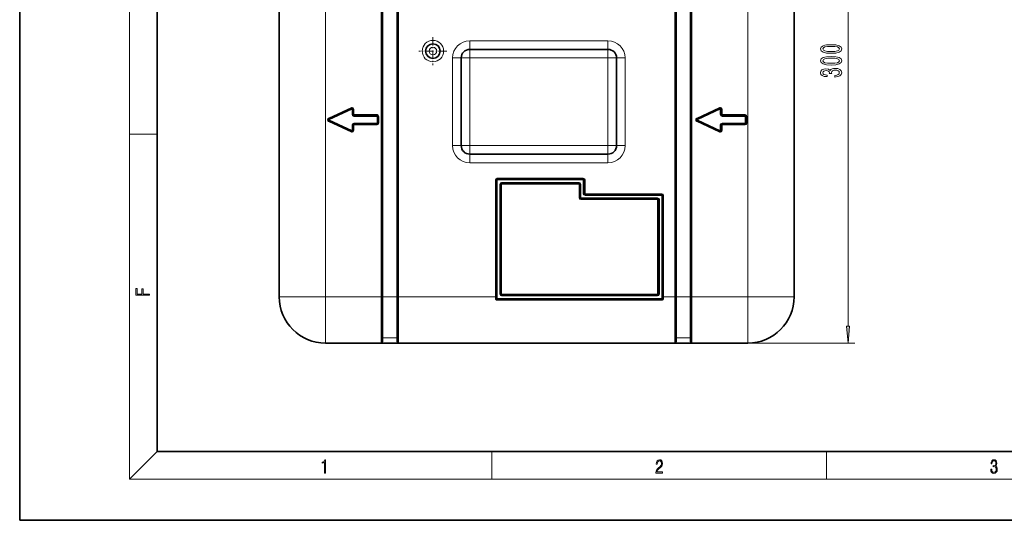
# Model space of a CAD drawing. Extents: x 0 to 420, y 0 to 297.
# Drawn here: x 0 to 143, y 0 to 73 of the extents above; entities that cross this region are included whole.
import ezdxf

# ---------------------------------------------------------------- set-up
doc = ezdxf.new("R2010")
doc.units = 0
doc.linetypes.add('DASHDOT', pattern=[18.5, 12, -3, 0.5, -3])

msp = doc.modelspace()

# ---------------------------------------------------------------- linework, layer by layer
at = {"color": 7, "lineweight": 35}
for p, q in [((0, 297), (0, 0)), ((20, 287), (20, 10)), ((37.79, 94.03), (37.79, 32.53)), ((52.79, 94.03), (52.79, 32.53)), ((55.04, 94.03), (55.04, 32.53)), ((95.54, 94.03), (95.54, 32.53)), ((97.79, 94.03), (97.79, 32.53)), ((37.79, 85.16), (37.79, 71.41)), ((112.79, 58.28), (112.79, 78.28)), ((37.79, 71.41), (37.79, 65.16)), ((65.55, 68.53), (85.68, 68.53)), ((64.3, 54.53), (64.3, 67.28)), ((86.93, 67.28), (86.93, 54.53)), ((37.79, 65.16), (37.79, 51.41)), ((45.03, 58.39), (48.36, 59.95)), ((48.54, 59.83), (48.54, 59.03)), ((48.67, 58.91), (52.04, 58.91)), ((98.65, 58.39), (101.99, 59.95)), ((102.16, 59.83), (102.16, 59.03)), ((102.29, 58.91), (105.66, 58.91)), ((45.03, 58.17), (48.36, 56.61)), ((48.54, 56.73), (48.54, 57.53)), ((48.67, 57.66), (52.04, 57.66)), ((52.17, 58.78), (52.17, 57.78)), ((98.65, 58.17), (101.99, 56.61)), ((102.16, 56.73), (102.16, 57.53)), ((102.29, 57.66), (105.66, 57.66)), ((105.79, 58.78), (105.79, 57.78)), ((112.79, 32.53), (112.79, 58.28)), ((85.68, 53.28), (65.55, 53.28)), ((37.79, 51.41), (37.79, 49.41)), ((37.79, 32.53), (37.79, 49.41)), ((69.43, 32.53), (69.43, 49.53)), ((82.09, 49.66), (69.55, 49.66)), ((70.05, 32.91), (70.05, 48.91)), ((81.46, 49.03), (70.18, 49.03)), ((81.59, 46.91), (81.59, 48.91)), ((82.21, 47.53), (82.21, 49.53)), ((93.54, 47.41), (82.34, 47.41)), ((92.91, 46.78), (81.71, 46.78)), ((93.04, 46.66), (93.04, 32.91)), ((93.66, 47.28), (93.66, 32.53)), ((52.79, 25.91), (52.79, 32.53)), ((55.04, 25.91), (55.04, 32.53)), ((69.43, 32.53), (69.43, 32.28)), ((93.54, 32.16), (69.55, 32.16)), ((70.18, 32.78), (92.91, 32.78)), ((93.66, 32.28), (93.66, 32.53)), ((95.54, 25.91), (95.54, 32.53)), ((97.79, 25.91), (97.79, 32.53)), ((52.66, 25.78), (44.54, 25.78)), ((52.68, 25.78), (52.66, 25.78)), ((52.79, 25.78), (52.68, 25.78)), ((55.04, 25.78), (52.79, 25.78)), ((55.15, 25.78), (55.04, 25.78)), ((55.15, 25.78), (55.16, 25.78)), ((95.41, 25.78), (55.16, 25.78)), ((75.04, 25.78), (55.16, 25.78)), ((95.43, 25.78), (95.41, 25.78)), ((95.54, 25.78), (95.43, 25.78)), ((97.79, 25.78), (95.54, 25.78)), ((97.9, 25.78), (97.79, 25.78)), ((97.9, 25.78), (97.91, 25.78)), ((106.04, 25.78), (97.91, 25.78)), ((20, 10), (410, 10)), ((0, 0), (420, 0))]:
    msp.add_line(p, q, dxfattribs=at)
at = {"color": 7, "lineweight": 13}
for p, q in [((16, 291), (16, 6)), ((120.65, 28.27), (120.65, 98.29)), ((44.54, 94.03), (44.54, 32.53)), ((52.66, 94.03), (52.66, 32.53)), ((52.91, 94.03), (52.91, 32.53)), ((54.91, 94.03), (54.91, 32.53)), ((55.16, 94.03), (55.16, 32.53)), ((95.41, 94.03), (95.41, 32.53)), ((95.66, 94.03), (95.66, 32.53)), ((97.66, 94.03), (97.66, 32.53)), ((97.91, 94.03), (97.91, 32.53)), ((106.04, 32.53), (106.04, 94.03)), ((65.55, 69.78), (65.55, 68.53)), ((65.55, 69.78), (85.68, 69.78)), ((85.68, 69.78), (85.68, 68.53)), ((65.55, 67.28), (65.55, 68.53)), ((85.68, 67.28), (85.68, 68.53)), ((63.05, 67.28), (64.3, 67.28)), ((63.05, 54.53), (63.05, 67.28)), ((65.55, 67.28), (64.3, 67.28)), ((65.55, 67.28), (85.68, 67.28)), ((65.55, 54.53), (65.55, 67.28)), ((85.68, 67.28), (86.93, 67.28)), ((85.68, 67.28), (85.68, 54.53)), ((88.18, 67.28), (86.93, 67.28)), ((88.18, 67.28), (88.18, 54.53)), ((44.98, 58.51), (48.31, 60.06)), ((45.09, 58.28), (48.42, 59.83)), ((48.36, 59.95), (48.31, 60.06)), ((48.42, 59.83), (48.36, 59.95)), ((48.54, 59.83), (48.42, 59.83)), ((48.42, 59.83), (48.42, 59.03)), ((48.54, 59.03), (48.42, 59.03)), ((48.54, 59.83), (48.67, 59.83)), ((48.54, 59.03), (48.67, 59.03)), ((48.67, 59.83), (48.67, 59.03)), ((48.67, 59.03), (52.04, 59.03)), ((48.67, 58.91), (48.67, 59.03)), ((48.67, 58.91), (48.67, 58.78)), ((52.04, 58.91), (52.04, 59.03)), ((52.04, 58.91), (52.04, 58.78)), ((98.6, 58.51), (101.93, 60.06)), ((98.71, 58.28), (102.04, 59.83)), ((101.99, 59.95), (101.93, 60.06)), ((102.04, 59.83), (101.99, 59.95)), ((102.16, 59.83), (102.04, 59.83)), ((102.04, 59.83), (102.04, 59.03)), ((102.16, 59.03), (102.04, 59.03)), ((102.16, 59.83), (102.29, 59.83)), ((102.16, 59.03), (102.29, 59.03)), ((102.29, 59.83), (102.29, 59.03)), ((102.29, 59.03), (105.66, 59.03)), ((102.29, 58.91), (102.29, 59.03)), ((102.29, 58.91), (102.29, 58.78)), ((105.66, 58.91), (105.66, 59.03)), ((105.66, 58.91), (105.66, 58.78)), ((45.03, 58.39), (44.98, 58.51)), ((45.03, 58.17), (44.98, 58.05)), ((44.98, 58.05), (48.31, 56.5)), ((45.09, 58.28), (45.03, 58.39)), ((45.03, 58.17), (45.09, 58.28)), ((45.09, 58.28), (48.42, 56.73)), ((48.54, 57.53), (48.42, 57.53)), ((48.42, 56.73), (48.42, 57.53)), ((48.54, 57.53), (48.67, 57.53)), ((48.67, 58.78), (52.04, 58.78)), ((48.67, 57.66), (48.67, 57.78)), ((48.67, 57.78), (52.04, 57.78)), ((48.67, 57.66), (48.67, 57.53)), ((48.67, 57.53), (52.04, 57.53)), ((48.67, 56.73), (48.67, 57.53)), ((52.17, 58.78), (52.04, 58.78)), ((52.04, 58.78), (52.04, 57.78)), ((52.04, 57.66), (52.04, 57.78)), ((52.17, 57.78), (52.04, 57.78)), ((52.04, 57.66), (52.04, 57.53)), ((52.17, 58.78), (52.29, 58.78)), ((52.17, 57.78), (52.29, 57.78)), ((52.29, 58.78), (52.29, 57.78)), ((98.65, 58.39), (98.6, 58.51)), ((98.65, 58.17), (98.6, 58.05)), ((98.6, 58.05), (101.93, 56.5)), ((98.71, 58.28), (98.65, 58.39)), ((98.65, 58.17), (98.71, 58.28)), ((98.71, 58.28), (102.04, 56.73)), ((102.16, 57.53), (102.04, 57.53)), ((102.04, 56.73), (102.04, 57.53)), ((102.16, 57.53), (102.29, 57.53)), ((102.29, 58.78), (105.66, 58.78)), ((102.29, 57.66), (102.29, 57.78)), ((102.29, 57.78), (105.66, 57.78)), ((102.29, 57.66), (102.29, 57.53)), ((102.29, 57.53), (105.66, 57.53)), ((102.29, 56.73), (102.29, 57.53)), ((105.79, 58.78), (105.66, 58.78)), ((105.66, 58.78), (105.66, 57.78)), ((105.66, 57.66), (105.66, 57.78)), ((105.79, 57.78), (105.66, 57.78)), ((105.66, 57.66), (105.66, 57.53)), ((105.79, 58.78), (105.91, 58.78)), ((105.79, 57.78), (105.91, 57.78)), ((105.91, 58.78), (105.91, 57.78)), ((16, 56.17), (20, 56.17)), ((48.36, 56.61), (48.31, 56.5)), ((48.36, 56.61), (48.42, 56.73)), ((48.54, 56.73), (48.42, 56.73)), ((48.54, 56.73), (48.67, 56.73)), ((101.99, 56.61), (101.93, 56.5)), ((101.99, 56.61), (102.04, 56.73)), ((102.16, 56.73), (102.04, 56.73)), ((102.16, 56.73), (102.29, 56.73)), ((63.05, 54.53), (64.3, 54.53)), ((65.55, 54.53), (64.3, 54.53)), ((85.68, 54.53), (65.55, 54.53)), ((65.55, 53.28), (65.55, 54.53)), ((85.68, 54.53), (86.93, 54.53)), ((85.68, 54.53), (85.68, 53.28)), ((88.18, 54.53), (86.93, 54.53)), ((65.55, 52.03), (65.55, 53.28)), ((85.68, 52.03), (85.68, 53.28)), ((85.68, 52.03), (65.55, 52.03)), ((69.43, 49.53), (69.3, 49.53)), ((69.3, 32.53), (69.3, 49.53)), ((69.55, 49.53), (69.43, 49.53)), ((69.55, 49.66), (69.55, 49.78)), ((82.09, 49.78), (69.55, 49.78)), ((69.55, 49.53), (69.55, 49.66)), ((82.09, 49.53), (69.55, 49.53)), ((69.55, 32.28), (69.55, 49.53)), ((69.93, 32.91), (69.93, 48.91)), ((70.05, 48.91), (69.93, 48.91)), ((70.05, 48.91), (70.18, 48.91)), ((81.46, 49.16), (70.18, 49.16)), ((70.18, 49.03), (70.18, 49.16)), ((70.18, 49.03), (70.18, 48.91)), ((81.46, 48.91), (70.18, 48.91)), ((70.18, 32.91), (70.18, 48.91)), ((81.46, 49.03), (81.46, 49.16)), ((81.46, 49.03), (81.46, 48.91)), ((81.46, 46.91), (81.46, 48.91)), ((81.59, 48.91), (81.46, 48.91)), ((81.59, 48.91), (81.71, 48.91)), ((81.71, 46.91), (81.71, 48.91)), ((82.09, 49.66), (82.09, 49.78)), ((82.09, 49.53), (82.09, 49.66)), ((82.09, 49.53), (82.21, 49.53)), ((82.09, 47.53), (82.09, 49.53)), ((82.21, 49.53), (82.34, 49.53)), ((82.34, 47.53), (82.34, 49.53)), ((82.09, 47.53), (82.21, 47.53)), ((82.21, 47.53), (82.34, 47.53)), ((82.34, 47.41), (82.34, 47.53)), ((93.54, 47.53), (82.34, 47.53)), ((82.34, 47.28), (82.34, 47.41)), ((93.54, 47.41), (93.54, 47.53)), ((93.54, 47.28), (93.54, 47.41)), ((81.59, 46.91), (81.46, 46.91)), ((81.59, 46.91), (81.71, 46.91)), ((92.91, 46.91), (81.71, 46.91)), ((81.71, 46.78), (81.71, 46.91)), ((81.71, 46.78), (81.71, 46.66)), ((92.91, 46.66), (81.71, 46.66)), ((93.54, 47.28), (82.34, 47.28)), ((92.91, 46.78), (92.91, 46.91)), ((92.91, 46.78), (92.91, 46.66)), ((92.91, 46.66), (92.91, 32.91)), ((93.04, 46.66), (92.91, 46.66)), ((93.04, 46.66), (93.16, 46.66)), ((93.16, 46.66), (93.16, 32.91)), ((93.54, 47.28), (93.54, 32.28)), ((93.54, 47.28), (93.66, 47.28)), ((93.66, 47.28), (93.79, 47.28)), ((93.79, 47.28), (93.79, 32.53)), ((37.79, 32.53), (44.54, 32.53)), ((44.54, 25.78), (44.54, 32.53)), ((52.66, 32.53), (44.54, 32.53)), ((52.66, 25.78), (52.66, 32.53)), ((52.79, 32.53), (52.66, 32.53)), ((52.79, 32.53), (52.91, 32.53)), ((52.91, 32.53), (54.91, 32.53)), ((52.91, 26.55), (52.91, 32.53)), ((54.91, 26.55), (54.91, 32.53)), ((54.91, 32.53), (55.04, 32.53)), ((55.16, 32.53), (55.04, 32.53)), ((69.3, 32.53), (55.16, 32.53)), ((55.16, 25.78), (55.16, 32.53)), ((69.3, 32.53), (69.3, 32.28)), ((69.43, 32.53), (69.3, 32.53)), ((69.55, 32.28), (69.43, 32.28)), ((69.55, 32.28), (93.54, 32.28)), ((69.55, 32.28), (69.55, 32.16)), ((69.55, 32.16), (69.55, 32.02)), ((93.54, 32.02), (69.55, 32.02)), ((70.05, 32.91), (69.93, 32.91)), ((70.05, 32.91), (70.18, 32.91)), ((70.18, 32.91), (92.91, 32.91)), ((70.18, 32.78), (70.18, 32.91)), ((70.18, 32.78), (70.18, 32.66)), ((70.18, 32.66), (92.91, 32.66)), ((92.91, 32.78), (92.91, 32.91)), ((93.04, 32.91), (92.91, 32.91)), ((92.91, 32.78), (92.91, 32.66)), ((93.04, 32.91), (93.16, 32.91)), ((93.54, 32.28), (93.66, 32.28)), ((93.54, 32.28), (93.54, 32.16)), ((93.54, 32.16), (93.54, 32.02)), ((93.66, 32.53), (93.79, 32.53)), ((95.41, 32.53), (93.79, 32.53)), ((93.79, 32.28), (93.79, 32.53)), ((95.41, 25.78), (95.41, 32.53)), ((95.54, 32.53), (95.41, 32.53)), ((95.54, 32.53), (95.66, 32.53)), ((95.66, 26.55), (95.66, 32.53)), ((97.66, 32.53), (95.66, 32.53)), ((97.66, 26.55), (97.66, 32.53)), ((97.66, 32.53), (97.79, 32.53)), ((97.91, 32.53), (97.79, 32.53)), ((106.04, 32.53), (97.91, 32.53)), ((97.91, 25.78), (97.91, 32.53)), ((112.79, 32.53), (106.04, 32.53)), ((106.04, 25.78), (106.04, 32.53)), ((52.91, 26.55), (54.91, 26.55)), ((52.91, 26.55), (52.91, 26.03)), ((54.91, 26.55), (54.91, 26.03)), ((95.66, 26.55), (95.66, 26.03)), ((97.66, 26.55), (95.66, 26.55)), ((97.66, 26.55), (97.66, 26.03)), ((95.41, 25.78), (121.65, 25.78)), ((20, 10), (16, 6)), ((68.75, 6), (68.75, 10)), ((117.5, 6), (117.5, 10)), ((414, 6), (16, 6))]:
    msp.add_line(p, q, dxfattribs=at)
at = {"color": 7, "linetype": 'DASHDOT', "lineweight": 13, "ltscale": 0.101562}
for p, q in [((60.18, 70.31), (60.18, 66.25)), ((62.21, 68.28), (58.15, 68.28))]:
    msp.add_line(p, q, dxfattribs=at)
at = {"color": 7, "linetype": 'DASHDOT', "lineweight": 13, "ltscale": 0.075004}
for p, q in [((55.41, 32.53), (52.41, 32.53)), ((98.16, 32.53), (95.16, 32.53))]:
    msp.add_line(p, q, dxfattribs=at)
at = {"color": 7, "lineweight": 13}
for points in [[(118.18, 67.97), (118.86, 68), (119.34, 68.13), (119.64, 68.32), (119.73, 68.59), (119.64, 68.86), (119.34, 69.05), (118.86, 69.17), (118.18, 69.21), (117.51, 69.17), (117.24, 69.12), (117.02, 69.05), (116.72, 68.86), (116.63, 68.59), (116.72, 68.32), (117.02, 68.13), (117.51, 68)], [(118.18, 68.21), (117.66, 68.24), (117.28, 68.3), (117.06, 68.42), (116.98, 68.59), (117.06, 68.76), (117.28, 68.88), (117.66, 68.94), (118.18, 68.96), (118.71, 68.94), (119.09, 68.88), (119.31, 68.76), (119.38, 68.59), (119.31, 68.42), (119.09, 68.3), (118.71, 68.24)], [(118.18, 66.25), (118.86, 66.29), (119.34, 66.42), (119.64, 66.61), (119.73, 66.88), (119.64, 67.15), (119.34, 67.34), (118.86, 67.46), (118.18, 67.5), (117.51, 67.46), (117.24, 67.41), (117.02, 67.34), (116.72, 67.15), (116.63, 66.88), (116.72, 66.61), (117.02, 66.42), (117.51, 66.29)], [(118.18, 66.5), (117.66, 66.52), (117.28, 66.59), (117.06, 66.71), (116.98, 66.88), (117.06, 67.05), (117.28, 67.17), (117.66, 67.23), (118.18, 67.25), (118.71, 67.23), (119.09, 67.17), (119.31, 67.05), (119.38, 66.88), (119.31, 66.71), (119.09, 66.59), (118.71, 66.52)], [(118.7, 64.51), (118.73, 64.51), (119.15, 64.56), (119.46, 64.68), (119.66, 64.87), (119.73, 65.12), (119.66, 65.39), (119.47, 65.6), (119.17, 65.73), (118.78, 65.77), (118.52, 65.75), (118.32, 65.69), (118.16, 65.6), (118.04, 65.48), (117.81, 65.65), (117.43, 65.7), (117.1, 65.67), (116.84, 65.55), (116.68, 65.37), (116.63, 65.12), (116.69, 64.89), (116.88, 64.71), (117.19, 64.59), (117.59, 64.56), (117.62, 64.56), (117.62, 64.79), (117.34, 64.81), (117.14, 64.87), (117.02, 64.98), (116.98, 65.14), (117.01, 65.27), (117.11, 65.37), (117.25, 65.43), (117.45, 65.45), (117.66, 65.43), (117.81, 65.37), (117.89, 65.26), (117.92, 65.11), (117.91, 65.01), (118.26, 65.01), (118.25, 65.14), (118.29, 65.3), (118.39, 65.42), (118.56, 65.49), (118.78, 65.52), (119.03, 65.49), (119.21, 65.42), (119.33, 65.3), (119.37, 65.14), (119.33, 64.98), (119.2, 64.86), (118.99, 64.78), (118.7, 64.75)], [(18.92, 32.78), (18.92, 32.92), (17.97, 32.92), (17.97, 33.66), (17.81, 33.66), (17.81, 32.92), (17.09, 32.92), (17.09, 33.73), (16.92, 33.73), (16.92, 32.78)], [(120.43, 28.27), (120.65, 25.78), (120.86, 28.27)], [(44.41, 6.87), (44.55, 6.87), (44.55, 8.82), (44.42, 8.82), (44.39, 8.64), (44.32, 8.52), (44.21, 8.45), (44.06, 8.44), (44.05, 8.44), (44.05, 8.32), (44.07, 8.32), (44.27, 8.34), (44.41, 8.42)], [(92.67, 6.87), (93.61, 6.87), (93.61, 7.03), (92.81, 7.03), (92.83, 7.17), (92.9, 7.29), (92.99, 7.41), (93.12, 7.52), (93.34, 7.68), (93.51, 7.86), (93.59, 8.04), (93.62, 8.26), (93.59, 8.49), (93.5, 8.67), (93.36, 8.78), (93.18, 8.82), (92.98, 8.77), (92.84, 8.65), (92.74, 8.45), (92.71, 8.17), (92.84, 8.17), (92.87, 8.38), (92.93, 8.53), (93.03, 8.62), (93.18, 8.66), (93.3, 8.63), (93.4, 8.55), (93.46, 8.42), (93.49, 8.25), (93.46, 8.09), (93.4, 7.95), (93.24, 7.8), (93.03, 7.63), (92.87, 7.48), (92.76, 7.31), (92.69, 7.14), (92.67, 6.93)], [(141.43, 7.43), (141.43, 7.43), (141.46, 7.17), (141.55, 6.98), (141.7, 6.86), (141.9, 6.82), (142.09, 6.86), (142.24, 6.98), (142.34, 7.16), (142.37, 7.4), (142.35, 7.57), (142.3, 7.72), (142.23, 7.82), (142.12, 7.89), (142.27, 8.06), (142.32, 8.32), (142.29, 8.52), (142.21, 8.68), (142.08, 8.78), (141.91, 8.82), (141.73, 8.78), (141.59, 8.67), (141.51, 8.48), (141.47, 8.24), (141.6, 8.24), (141.62, 8.42), (141.68, 8.56), (141.78, 8.64), (141.91, 8.67), (142.02, 8.64), (142.11, 8.57), (142.17, 8.46), (142.19, 8.32), (142.17, 8.15), (142.1, 8.04), (142, 7.97), (141.85, 7.94), (141.8, 7.95), (141.8, 7.8), (141.86, 7.81), (142.02, 7.78), (142.14, 7.71), (142.2, 7.58), (142.23, 7.41), (142.2, 7.22), (142.14, 7.08), (142.03, 6.99), (141.89, 6.97), (141.76, 7), (141.65, 7.09), (141.59, 7.23), (141.57, 7.43)]]:
    msp.add_lwpolyline(points, close=True, dxfattribs=at)
msp.add_lwpolyline([(93.79, 32.28), (93.69, 32.28), (93.67, 32.28), (93.67, 32.28), (93.66, 32.28), (93.66, 32.28)], dxfattribs=at)
for radius in [1.56, 0.562]:
    msp.add_circle((60.18, 68.28), radius, dxfattribs=at)
at = {"color": 7, "lineweight": 35}
msp.add_circle((60.18, 68.28), 1.06, dxfattribs=at)
at = {"color": 7, "lineweight": 13}
for centre, radius, start, end in [((65.55, 67.28), 2.5, 90, 180), ((85.68, 67.28), 2.5, 0, 90), ((48.42, 59.83), 0.25, 0, 115), ((48.67, 59.03), 0.25, 180, 270), ((52.04, 58.78), 0.25, 0, 90), ((102.04, 59.83), 0.25, 360, 115), ((102.29, 59.03), 0.25, 180, 270), ((105.66, 58.78), 0.25, 0, 90), ((45.09, 58.28), 0.25, 115, 245), ((48.67, 57.53), 0.25, 90, 180), ((52.04, 57.78), 0.25, 270, 360), ((98.71, 58.28), 0.25, 115, 245), ((102.29, 57.53), 0.25, 90, 180), ((105.66, 57.78), 0.25, 270, 0), ((48.42, 56.73), 0.25, 245, 360), ((102.04, 56.73), 0.25, 245, 360), ((65.55, 54.53), 2.5, 180, 270), ((85.68, 54.53), 2.5, 270, 360), ((69.55, 49.53), 0.25, 90, 180), ((70.18, 48.91), 0.25, 90, 180), ((81.46, 48.91), 0.25, 0, 90), ((82.09, 49.53), 0.25, 360, 90), ((82.34, 47.53), 0.25, 180, 270), ((93.54, 47.28), 0.25, 0, 90), ((81.71, 46.91), 0.25, 180, 270), ((92.91, 46.66), 0.25, 360, 90), ((70.18, 32.91), 0.25, 180, 270), ((92.91, 32.91), 0.25, 270, 360), ((52.66, 26.03), 0.25, 273.6633, 359.9994), ((55.16, 26.03), 0.25, 180.0006, 266.3366), ((95.41, 26.03), 0.25, 273.6633, 359.9994), ((97.91, 26.03), 0.25, 180.0006, 266.3366)]:
    msp.add_arc(centre, radius, start, end, dxfattribs=at)
at = {"color": 7, "lineweight": 35}
for centre, radius, start, end in [((65.55, 67.28), 1.25, 90, 180), ((85.68, 67.28), 1.25, 360, 90), ((48.42, 59.83), 0.125, 0, 115), ((48.67, 59.03), 0.125, 180, 270), ((52.04, 58.78), 0.125, 0, 90), ((102.04, 59.83), 0.125, 0, 115), ((102.29, 59.03), 0.125, 180, 270), ((105.66, 58.78), 0.125, 0, 90), ((45.09, 58.28), 0.125, 115, 245), ((48.67, 57.53), 0.125, 90, 180), ((52.04, 57.78), 0.125, 270, 360), ((98.71, 58.28), 0.125, 115, 245), ((102.29, 57.53), 0.125, 90, 180), ((105.66, 57.78), 0.125, 270, 360), ((48.42, 56.73), 0.125, 245, 360), ((102.04, 56.73), 0.125, 245, 360), ((65.55, 54.53), 1.25, 180, 270), ((85.68, 54.53), 1.25, 270, 360), ((69.55, 49.53), 0.125, 90, 180), ((70.18, 48.91), 0.125, 90, 180), ((81.46, 48.91), 0.125, 0, 90), ((82.09, 49.53), 0.125, 0, 90), ((82.34, 47.53), 0.125, 180, 270), ((93.54, 47.28), 0.125, 0, 90), ((81.71, 46.91), 0.125, 180, 270), ((92.91, 46.66), 0.125, 0, 90), ((44.54, 32.53), 6.75, 180, 270), ((69.55, 32.28), 0.125, 180, 270), ((70.18, 32.91), 0.125, 180, 270), ((92.91, 32.91), 0.125, 270, 360), ((93.54, 32.28), 0.125, 270, 360), ((106.04, 32.53), 6.75, 270, 360), ((52.66, 25.91), 0.125, 270, 360), ((55.16, 25.91), 0.125, 180, 270), ((95.41, 25.91), 0.125, 270, 360), ((97.91, 25.91), 0.125, 180, 270)]:
    msp.add_arc(centre, radius, start, end, dxfattribs=at)
at = {"color": 7, "lineweight": 13}
for centre, major_axis, ratio, start_param, end_param in [((69.55, 32.28), (0, -0.255), 0.981484, 4.712326, 6.283124), ((69.3, 32.28), (0.125, 0), 0.037736, 4.712389, 6.283185), ((93.54, 32.28), (0, -0.255), 0.98148, 0.00013, 1.570931), ((52.91, 26.43), (-0.125, 0), 0.995914, 4.712389, 6.283185), ((52.91, 25.91), (-0.125, 0), 0.995914, 4.712373, 6.283185), ((54.91, 26.43), (-0.125, 0), 0.995914, 3.141593, 4.712389), ((54.91, 25.91), (-0.125, 0), 0.995914, 3.141593, 4.712405), ((95.66, 26.43), (-0.125, 0), 0.995914, 4.712389, 6.283185), ((95.66, 25.91), (-0.125, 0), 0.995914, 4.712373, 6.283185), ((97.66, 26.43), (-0.125, 0), 0.995914, 3.141593, 4.712389), ((97.66, 25.91), (-0.125, 0), 0.995914, 3.141593, 4.712405)]:
    msp.add_ellipse(centre, major_axis=major_axis, ratio=ratio, start_param=start_param, end_param=end_param, dxfattribs=at)
msp.add_solid([(120.43, 28.27), (120.65, 25.78), (120.43, 28.27), (120.86, 28.27)], dxfattribs=at)

doc.saveas('drawing.dxf')
